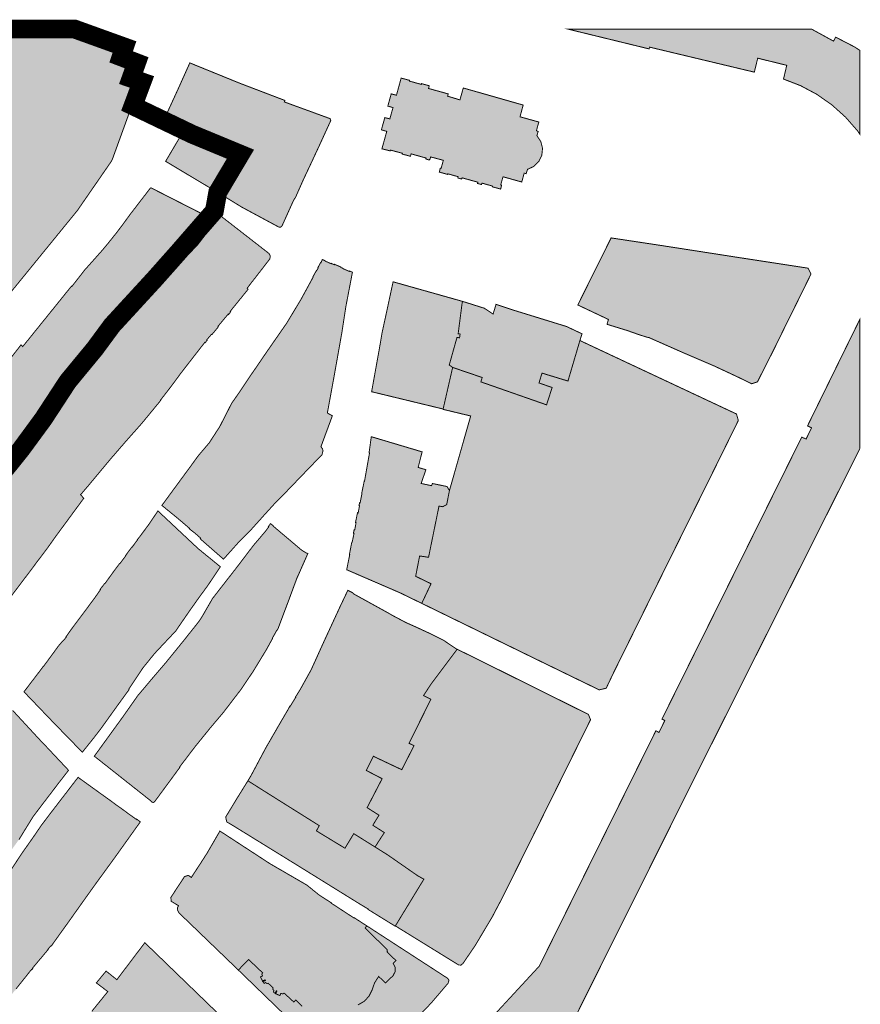
# Model space of a CAD drawing. Units: metres. Extents: x 2527598 to 2528090, y 1151090 to 1151512.
# Drawn here: x 2527867 to 2528090, y 1151251 to 1151512 of the extents above; entities that cross this region are included whole.
import ezdxf

# ---------------------------------------------------------------- set-up
doc = ezdxf.new("R2010")
doc.units = ezdxf.units.M
doc.header["$LTSCALE"] = 10
doc.linetypes.add('LTYP11', pattern=[0.6, 0.45, -0.15])
for name, color, linetype in [('mg_adt_plan_legal', 71, 'Continuous'), ('mg_adt_zone_affectation', 31, 'Continuous'), ('mg_adt_zone_affectation_line', 31, 'Continuous')]:
    doc.layers.add(name, color=color, linetype=linetype)

# ---------------------------------------------------------------- blocks, each defined once
blk = doc.blocks.new('morges_adt_5000_plan_affectation_REALDWG_1_FMEBLOCK1')
at = {"layer": 'mg_adt_zone_affectation_line', "color": 7, "lineweight": -3, "const_width": 0.25}
for points in [[(92.35, 194.77), (27.54, 194.77), (49.15, 189.5), (49.24, 189.98), (77.13, 183.32), (78.03, 187.03), (85.75, 185.14), (84.89, 181.48), (89.44, 179.72), (93.75, 177.42), (97.75, 174.62), (101.39, 171.35), (104.6, 167.68), (105.19, 166.81), (105.19, 189.12), (103.69, 190.08), (98.75, 192.63), (98.19, 191.57), (92.35, 194.77)], [(105.19, 83.18), (105.19, 117.58), (100.4, 107.84), (91.28, 89.27), (92.34, 88.74), (90.9, 85.77), (89.74, 86.27), (71.15, 48.78), (52.56, 11.29), (53.32, 10.92), (51.77, 7.74), (50.94, 8.18), (35.44, -23.11), (19.94, -54.39), (-32.82, -111.52)], [(28.91, -69.13), (31.14, -64.66), (35.83, -55.26), (43.2, -40.48), (52.59, -21.67), (60.63, -5.54), (69.72, 12.57), (78.5, 30.06), (89.99, 52.92), (100.12, 73.09), (105.19, 83.18)]]:
    blk.add_lwpolyline(points, dxfattribs=at)

msp = doc.modelspace()

# ---------------------------------------------------------------- hatches: boundary and pattern name
at = {"layer": 'mg_adt_zone_affectation', "true_color": 0xdddddd}
for points in [[(2527860.35, 1151510), (2527855.53, 1151504.3), (2527850.52, 1151498.07), (2527844.5, 1151490.45), (2527843.82, 1151488.98), (2527838.94, 1151478.02), (2527835.15, 1151469.19), (2527831.59, 1151461.14), (2527825.84, 1151447.52), (2527820.51, 1151434.72), (2527816.9, 1151425.97), (2527813.44, 1151417.49), (2527809.38, 1151407.85), (2527806.96, 1151402.09), (2527797.73, 1151380.29), (2527818.06, 1151368.27), (2527830.88, 1151388.53), (2527834.37, 1151394.37), (2527839.76, 1151404.03), (2527843.04, 1151409.87), (2527843.39, 1151410.37), (2527848.36, 1151418.06), (2527851.12, 1151422.2), (2527856.43, 1151429.52), (2527861.28, 1151436.46), (2527861.91, 1151437.24), (2527881.91, 1151461.78), (2527883.61, 1151464.24), (2527890.86, 1151474.74), (2527891.22, 1151475.44), (2527898.59, 1151495.72), (2527895.68, 1151496.73), (2527897.16, 1151500.87), (2527893.04, 1151502.4), (2527893.99, 1151504.95), (2527881.98, 1151509.28), (2527880.03, 1151510)], [(2527919.49, 1151466.42), (2527925.75, 1151476.83), (2527921.34, 1151478.76), (2527913.37, 1151482.18), (2527910.62, 1151483.73), (2527905.36, 1151474.84), (2527915.35, 1151468.86)], [(2527901.39, 1151467.83), (2527895.98, 1151460.8), (2527893.9, 1151457.95), (2527892.42, 1151455.99), (2527890.25, 1151453.27), (2527888.55, 1151451.22), (2527884.44, 1151446.61), (2527884.06, 1151446.22), (2527880.7, 1151441.92), (2527880.43, 1151441.55), (2527880.32, 1151441.64), (2527867.37, 1151425.59), (2527866.89, 1151426.01), (2527859.78, 1151416.88), (2527856.17, 1151411.71), (2527851.74, 1151405.27), (2527843.03, 1151393.23), (2527854.35, 1151383.27), (2527863.3, 1151394.48), (2527868.6, 1151401.36), (2527872.4, 1151406.54), (2527878.44, 1151415.95), (2527877.98, 1151416.32), (2527880.4, 1151418.97), (2527880.33, 1151419.03), (2527882.1, 1151420.93), (2527887.03, 1151427.44), (2527889, 1151429.55), (2527888.89, 1151429.64), (2527891.13, 1151432.1), (2527894.68, 1151436.29), (2527898.25, 1151440.05), (2527901.82, 1151443.81), (2527903.48, 1151445.81), (2527907.96, 1151451.04), (2527910.72, 1151454.27), (2527912.36, 1151456.08), (2527914.4, 1151458.42), (2527916.02, 1151460.39)]]:
    msp.add_hatch(color=254, dxfattribs=at).paths.add_polyline_path(points, flags=16)
at = {"layer": 'mg_adt_zone_affectation', "true_color": 0x62e062}
h = msp.add_hatch(color=93, dxfattribs=at)
h.paths.add_polyline_path([(2528077.16, 1151510), (2528012.35, 1151510), (2528033.96, 1151504.73), (2528034.05, 1151505.21), (2528061.94, 1151498.56), (2528062.84, 1151502.27), (2528070.56, 1151500.38), (2528069.7, 1151496.72), (2528074.26, 1151494.95), (2528078.56, 1151492.65), (2528082.56, 1151489.85), (2528086.2, 1151486.59), (2528089.41, 1151482.91), (2528090, 1151482.05), (2528090, 1151504.35), (2528088.5, 1151505.31), (2528083.56, 1151507.87), (2528083, 1151506.81)], flags=16)
h.paths.add_polyline_path([(2528090, 1151398.42), (2528090, 1151432.81), (2528085.22, 1151423.08), (2528076.09, 1151404.51), (2528077.15, 1151403.98), (2528075.71, 1151401.01), (2528074.55, 1151401.51), (2528055.96, 1151364.01), (2528037.37, 1151326.52), (2528038.13, 1151326.15), (2528036.58, 1151322.97), (2528035.75, 1151323.41), (2528020.25, 1151292.13), (2528004.75, 1151260.84), (2527951.99, 1151203.71), (2527949.32, 1151201.27), (2527948.48, 1151202.2), (2527918.77, 1151175.33), (2527889.06, 1151148.46), (2527889.93, 1151147.51), (2527887.7, 1151145.46), (2527886.84, 1151146.41), (2527880.7, 1151140.83), (2527879.62, 1151139.74), (2527894.22, 1151122.24), (2527896.06, 1151121.28), (2527899.26, 1151120.47), (2527904.43, 1151131.17), (2527906.41, 1151134.59), (2527908.67, 1151137.82), (2527913.86, 1151143.99), (2527919.57, 1151149.68), (2527922.73, 1151152.56), (2527930.38, 1151159.54), (2527948.92, 1151176.57), (2527962.22, 1151188.84), (2527977.54, 1151203.09), (2527992.26, 1151216.83), (2527998.54, 1151223.54), (2528002.4, 1151228.21), (2528005.98, 1151233.09), (2528010.09, 1151239.45), (2528013.72, 1151246.1), (2528015.95, 1151250.57), (2528020.64, 1151259.97), (2528028.01, 1151274.75), (2528037.4, 1151293.56), (2528045.44, 1151309.69), (2528054.53, 1151327.8), (2528063.31, 1151345.29), (2528074.8, 1151368.16), (2528084.93, 1151388.33)], flags=0)
at = {"layer": 'mg_adt_zone_affectation', "true_color": 0xe0d098}
for points in [[(2527910.62, 1151483.73), (2527913.37, 1151482.18), (2527921.34, 1151478.76), (2527925.75, 1151476.83), (2527919.49, 1151466.42), (2527922.56, 1151464.54), (2527925.65, 1151462.64), (2527935.44, 1151457.37), (2527935.96, 1151457.32), (2527936.33, 1151457.68), (2527939.29, 1151464.24), (2527939.65, 1151464.88), (2527939.92, 1151465.27), (2527941.99, 1151469.94), (2527944.26, 1151474.77), (2527946.26, 1151479.06), (2527949.32, 1151485.75), (2527949.25, 1151485.79), (2527949.11, 1151486.19), (2527936.94, 1151490.63), (2527937.1, 1151491.02), (2527925.12, 1151495.59), (2527911.8, 1151501.01), (2527908.83, 1151494.39), (2527905.19, 1151486.46), (2527908.54, 1151484.78)], [(2527856.33, 1151377.61), (2527853.87, 1151379.67), (2527851.42, 1151381.83), (2527851.51, 1151381.91), (2527842.29, 1151389.54), (2527839.5, 1151385.87), (2527834.34, 1151379.06), (2527835.2, 1151378.51), (2527826.42, 1151365.28), (2527850.29, 1151340.71), (2527869.7, 1151366.35), (2527871.09, 1151368.23), (2527873.76, 1151371.75), (2527876.21, 1151375.2), (2527883.59, 1151385.23), (2527882.75, 1151386.19), (2527885.18, 1151389.03), (2527887.58, 1151391.92), (2527890.46, 1151395.38), (2527894.92, 1151400.53), (2527899.06, 1151405.19), (2527904.04, 1151411.24), (2527903.98, 1151411.3), (2527906.96, 1151415.16), (2527909.39, 1151418.46), (2527912.69, 1151422.72), (2527915.81, 1151426.72), (2527915.89, 1151426.63), (2527916.41, 1151427.25), (2527916.3, 1151427.35), (2527917.57, 1151428.85), (2527917.68, 1151428.78), (2527919.38, 1151430.82), (2527919.26, 1151430.91), (2527921.99, 1151434.19), (2527922.07, 1151434.06), (2527922.45, 1151434.55), (2527922.66, 1151434.83), (2527922.54, 1151434.94), (2527927.18, 1151440.66), (2527927.3, 1151440.83), (2527927.03, 1151441.08), (2527933.05, 1151448.84), (2527933.22, 1151449.65), (2527932.86, 1151450.32), (2527919.88, 1151460.42), (2527914.88, 1151453.94), (2527913.88, 1151452.64), (2527910.27, 1151448.87), (2527903.54, 1151442.01), (2527899.8, 1151437.92), (2527896.31, 1151434.26), (2527893.79, 1151431.16), (2527890.77, 1151427.53), (2527885.17, 1151421.35), (2527881.48, 1151416.51), (2527880.92, 1151415.88), (2527879.69, 1151414.12), (2527879.81, 1151414.02), (2527877.52, 1151410.56), (2527874.31, 1151406.11), (2527872.33, 1151402.94), (2527870.19, 1151399.68), (2527867.77, 1151396.48), (2527864.9, 1151392.77), (2527862.31, 1151389.51), (2527859.75, 1151386.49), (2527859.38, 1151386.02), (2527855.8, 1151381.88), (2527858.16, 1151379.77)], [(2528023.85, 1151454.47), (2528020.05, 1151446.83), (2528014.99, 1151436.64), (2528023.12, 1151432.79), (2528022.78, 1151431.49), (2528028.2, 1151429.82), (2528030.84, 1151428.89), (2528033.44, 1151428.04), (2528033.91, 1151427.97), (2528043.04, 1151423.94), (2528051.36, 1151420.37), (2528057.26, 1151417.62), (2528061.25, 1151415.68), (2528062.77, 1151416.19), (2528067.18, 1151424.9), (2528071.33, 1151433.37), (2528072.68, 1151436.07), (2528077.02, 1151444.88), (2528076.24, 1151446.42), (2528056.27, 1151449.49), (2528051.78, 1151450.19), (2528037.41, 1151452.42), (2528030.27, 1151453.5)], [(2527904.37, 1151383.34), (2527908.49, 1151379.98), (2527911.74, 1151377.22), (2527911.64, 1151377.13), (2527913.25, 1151375.9), (2527914.67, 1151374.64), (2527914.52, 1151374.49), (2527920.75, 1151369.04), (2527924.78, 1151373.54), (2527928.07, 1151376.86), (2527931.45, 1151380.62), (2527934.31, 1151383.77), (2527937.56, 1151387.08), (2527946.96, 1151396.84), (2527947.23, 1151397.86), (2527947.06, 1151398.46), (2527946.67, 1151398.94), (2527949.71, 1151407.17), (2527948.38, 1151407.91), (2527950.18, 1151417.72), (2527952.27, 1151429.48), (2527953.3, 1151436.21), (2527955.05, 1151445.35), (2527954.32, 1151445.65), (2527954.29, 1151445.54), (2527952.54, 1151446.29), (2527952.58, 1151446.38), (2527951.95, 1151446.63), (2527951.98, 1151446.73), (2527950.26, 1151447.46), (2527950.21, 1151447.34), (2527949.43, 1151447.7), (2527949.41, 1151447.6), (2527947.82, 1151448.29), (2527947.82, 1151448.38), (2527947.04, 1151448.74), (2527946.67, 1151447.86), (2527946.58, 1151447.92), (2527945.85, 1151446.54), (2527945.95, 1151446.49), (2527945.51, 1151445.74), (2527945.45, 1151445.77), (2527944.52, 1151444.09), (2527944.59, 1151444.05), (2527943.28, 1151441.63), (2527941.26, 1151437.94), (2527937.51, 1151431.73), (2527932.34, 1151424.29), (2527929.82, 1151420.59), (2527927.75, 1151417.59), (2527925.43, 1151414.09), (2527922.92, 1151410.48), (2527919.74, 1151404.26), (2527916.96, 1151399.98), (2527914.06, 1151396.57), (2527911.49, 1151393.03), (2527908.63, 1151389.15)], [(2527867.69, 1151333.77), (2527875.9, 1151325.21), (2527882.54, 1151318.4), (2527883.21, 1151317.69), (2527886.14, 1151321.36), (2527888.16, 1151323.99), (2527893.07, 1151330.82), (2527895.65, 1151334.37), (2527895.55, 1151334.45), (2527899.3, 1151340.1), (2527902.44, 1151343.97), (2527908.07, 1151349.97), (2527911.55, 1151355.04), (2527914.2, 1151358.78), (2527916.53, 1151361.96), (2527919.93, 1151367.02), (2527914.06, 1151371.81), (2527912.31, 1151373.44), (2527903.32, 1151381.87), (2527900.63, 1151377.91), (2527898.28, 1151374.77), (2527897.83, 1151374.22), (2527897.89, 1151374.17), (2527896.38, 1151372.15), (2527896.33, 1151372.2), (2527896.06, 1151371.84), (2527894.72, 1151370.02), (2527894.78, 1151369.98), (2527893.21, 1151367.89), (2527893.15, 1151367.93), (2527891.87, 1151366.22), (2527889.23, 1151362.57), (2527889.16, 1151362.61), (2527887.96, 1151361.02), (2527888.04, 1151360.95), (2527886.52, 1151358.77), (2527883.89, 1151355.22), (2527880.06, 1151350.1), (2527878.82, 1151348.31), (2527878.91, 1151348.24), (2527877.21, 1151346.4), (2527876.83, 1151345.92), (2527872.92, 1151340.57), (2527872.87, 1151340.61), (2527872.59, 1151340.21)], [(2527886.4, 1151316.65), (2527901.16, 1151304.98), (2527901.73, 1151304.42), (2527902.13, 1151304.34), (2527902.43, 1151304.54), (2527909.14, 1151313.67), (2527909.06, 1151313.73), (2527913.13, 1151319.1), (2527917.35, 1151324.3), (2527920.69, 1151328.24), (2527925.44, 1151334.44), (2527928.72, 1151339.32), (2527932.16, 1151344.98), (2527933.82, 1151347.99), (2527933.76, 1151348.04), (2527934.96, 1151350.18), (2527935.03, 1151350.16), (2527935.28, 1151350.62), (2527938.21, 1151358.4), (2527940.34, 1151364.15), (2527940.52, 1151364.5), (2527943.19, 1151370.54), (2527942.66, 1151370.75), (2527941.52, 1151371.46), (2527933.91, 1151377.89), (2527933.98, 1151377.96), (2527933.25, 1151378.49), (2527932.7, 1151377.73), (2527932.8, 1151377.65), (2527931.85, 1151376.38), (2527928.79, 1151372.79), (2527923.82, 1151366.26), (2527921.43, 1151363.21), (2527917.83, 1151358.57), (2527914.91, 1151353.51), (2527914.12, 1151352.36), (2527910.1, 1151347.3), (2527905.49, 1151341.63), (2527902.1, 1151337.67), (2527897.95, 1151332.75), (2527894.12, 1151327.3)], [(2527927.25, 1151310.12), (2527931.14, 1151307.65), (2527946.22, 1151298.18), (2527945.47, 1151296.79), (2527953.06, 1151292.18), (2527955.4, 1151296.05), (2527961.06, 1151292.51), (2527963.53, 1151296.34), (2527960.47, 1151298.29), (2527962.11, 1151300.96), (2527958.95, 1151302.97), (2527962.95, 1151310.67), (2527958.74, 1151312.85), (2527960.61, 1151316.63), (2527968.16, 1151313.06), (2527971.43, 1151319.45), (2527970.11, 1151320.08), (2527975.9, 1151331.78), (2527973.96, 1151332.77), (2527975.94, 1151335.81), (2527979.1, 1151340.03), (2527982.9, 1151345.08), (2527982.48, 1151345.31), (2527979.26, 1151347.49), (2527976.03, 1151349.11), (2527972.12, 1151350.92), (2527969.23, 1151352.21), (2527965.74, 1151354.06), (2527964.4, 1151354.83), (2527955.37, 1151359.81), (2527955.15, 1151360.09), (2527953.82, 1151360.76), (2527951.72, 1151356.33), (2527947.65, 1151347.53), (2527944.04, 1151339.57), (2527941.11, 1151334.31), (2527939.86, 1151332.32), (2527939.95, 1151332.28), (2527938.45, 1151329.86), (2527938.38, 1151329.91), (2527937.99, 1151329.17), (2527936.03, 1151325.83), (2527931.96, 1151318.78), (2527931.82, 1151318.51), (2527928.04, 1151311.42)], [(2527813.09, 1151233.14), (2527813.4, 1151233), (2527814.54, 1151231.84), (2527815.08, 1151231.3), (2527816.73, 1151229.68), (2527817.27, 1151229.15), (2527818.15, 1151228.31), (2527818.83, 1151227.67), (2527819.05, 1151227.48), (2527830.18, 1151216.05), (2527830.73, 1151215.85), (2527831.26, 1151216.09), (2527838.33, 1151223.2), (2527841.67, 1151226.77), (2527845.55, 1151230.68), (2527851.4, 1151237.2), (2527858.14, 1151245.19), (2527865.25, 1151254.35), (2527865.31, 1151254.42), (2527865.4, 1151254.38), (2527865.63, 1151254.7), (2527865.57, 1151254.76), (2527869.72, 1151259.97), (2527869.78, 1151259.88), (2527870.06, 1151260.24), (2527869.98, 1151260.3), (2527870.05, 1151260.4), (2527874.13, 1151265.25), (2527874.04, 1151265.32), (2527874.89, 1151266.23), (2527874.97, 1151266.17), (2527875.37, 1151266.76), (2527879.75, 1151272.87), (2527883.58, 1151278.26), (2527886.63, 1151282.53), (2527891.8, 1151289.63), (2527898.63, 1151299.18), (2527897.68, 1151299.91), (2527897.64, 1151299.81), (2527895.48, 1151301.35), (2527894.5, 1151302.08), (2527893.4, 1151302.87), (2527892.4, 1151303.57), (2527891.08, 1151304.56), (2527889.1, 1151305.98), (2527882.08, 1151311.03), (2527875.01, 1151301.83), (2527872.35, 1151298.32), (2527869.96, 1151294.83), (2527867.15, 1151290.85), (2527863.91, 1151285.92), (2527863.67, 1151286.1), (2527863.58, 1151286.02), (2527860.1, 1151281.25), (2527855.7, 1151275.57), (2527851.15, 1151269.5), (2527850.83, 1151269.03), (2527851.16, 1151268.78), (2527846.39, 1151262.7), (2527843.98, 1151259.75), (2527836.84, 1151250.27), (2527836.71, 1151250.37), (2527836.58, 1151250.19), (2527836.44, 1151250.32), (2527831.52, 1151243.88), (2527831.8, 1151243.63), (2527829.09, 1151239.79), (2527827.85, 1151238.37), (2527827.17, 1151239.12), (2527826.16, 1151240.23), (2527827.13, 1151241.14), (2527826.96, 1151241.29), (2527826.45, 1151241.77), (2527829.55, 1151245.25), (2527838.87, 1151257.63), (2527839.24, 1151257.33), (2527842.42, 1151261.75), (2527842.13, 1151261.95), (2527842.33, 1151262.23), (2527847.42, 1151268.54), (2527847.58, 1151268.4), (2527847.74, 1151268.64), (2527851.9, 1151273.75), (2527855.05, 1151278.4), (2527857.3, 1151281.81), (2527859.5, 1151284.95), (2527861.7, 1151288.02), (2527863.69, 1151290.79), (2527866.33, 1151294.44), (2527870.13, 1151300.6), (2527873.32, 1151304.8), (2527877.09, 1151309.74), (2527879.55, 1151312.9), (2527877.51, 1151315.07), (2527873.49, 1151319.35), (2527872.82, 1151320.04), (2527871.63, 1151321.3), (2527864.69, 1151328.82), (2527864.31, 1151329.1), (2527861.54, 1151325.33), (2527858.41, 1151321.29), (2527850.27, 1151309.99), (2527844.87, 1151302.38), (2527842.37, 1151298.72), (2527841.51, 1151297.59), (2527841.57, 1151297.53), (2527840.06, 1151295.46), (2527840, 1151295.5), (2527839.77, 1151295.05), (2527837.42, 1151291.97), (2527834.4, 1151288.3), (2527834.33, 1151288.2), (2527834.23, 1151288.26), (2527833.85, 1151287.74), (2527834, 1151287.66), (2527833.9, 1151287.55), (2527834, 1151287.45), (2527830.88, 1151283.28), (2527830.79, 1151283.38), (2527830.65, 1151283.2), (2527830.57, 1151283.29), (2527830.25, 1151282.84), (2527830.37, 1151282.76), (2527830.31, 1151282.66), (2527825.61, 1151276.91), (2527825.12, 1151276.3), (2527825.18, 1151276.24), (2527822.47, 1151272.88), (2527822.4, 1151272.94), (2527821.47, 1151271.76), (2527817.22, 1151266.41), (2527817.27, 1151266.37), (2527815.86, 1151264.56), (2527815.79, 1151264.61), (2527815.36, 1151264.06), (2527815.43, 1151264), (2527814.12, 1151262.35), (2527814.04, 1151262.4), (2527813.66, 1151261.94), (2527813.73, 1151261.88), (2527813.08, 1151261.03), (2527813.01, 1151261.09), (2527812.79, 1151260.78), (2527809.95, 1151257.27), (2527810.03, 1151257.21), (2527809.05, 1151255.99), (2527808.95, 1151256.04), (2527805.89, 1151252.26), (2527811.25, 1151249.24), (2527811.55, 1151249.47), (2527815.28, 1151247.48), (2527817.54, 1151245.6), (2527820.67, 1151242.76), (2527821.65, 1151243.93), (2527822.96, 1151243.02), (2527822.22, 1151242.25), (2527821.99, 1151242.43), (2527816.06, 1151236.24)]]:
    msp.add_hatch(color=41, dxfattribs=at).paths.add_polyline_path(points, flags=16)
at = {"layer": 'mg_adt_zone_affectation', "true_color": 0xc49391}
for points in [[(2527999.62, 1151486.68), (2528000.46, 1151489.8), (2527984.53, 1151494.34), (2527983.64, 1151491.17), (2527980.36, 1151492.17), (2527980.52, 1151492.77), (2527975.29, 1151494.21), (2527975.48, 1151494.93), (2527973.4, 1151495.5), (2527973.35, 1151495.3), (2527970.18, 1151496.18), (2527970.2, 1151496.39), (2527968, 1151496.97), (2527966.76, 1151492.41), (2527965.36, 1151492.78), (2527964.46, 1151489.51), (2527965.84, 1151489.13), (2527964.99, 1151486.12), (2527963.67, 1151486.47), (2527962.75, 1151483.22), (2527964.18, 1151482.8), (2527962.89, 1151478.17), (2527965.08, 1151477.62), (2527965.14, 1151477.83), (2527968.33, 1151476.98), (2527968.27, 1151476.77), (2527970.47, 1151476.18), (2527970.67, 1151476.82), (2527974.63, 1151475.71), (2527974.58, 1151475.46), (2527975.47, 1151475.19), (2527975.5, 1151475.3), (2527975.62, 1151475.29), (2527975.85, 1151476.01), (2527979.22, 1151475.11), (2527978.64, 1151472.98), (2527978.42, 1151473.02), (2527978.15, 1151471.98), (2527980.35, 1151471.36), (2527980.39, 1151471.52), (2527983.16, 1151470.75), (2527983.07, 1151470.41), (2527984.1, 1151470.14), (2527984.21, 1151470.45), (2527988.42, 1151469.28), (2527988.33, 1151468.95), (2527989.36, 1151468.66), (2527989.51, 1151469.04), (2527992.3, 1151468.25), (2527992.26, 1151468.06), (2527994.46, 1151467.46), (2527994.73, 1151468.48), (2527994.48, 1151468.56), (2527995.1, 1151470.73), (2528000.08, 1151469.34), (2528000.73, 1151471.69), (2528001.23, 1151471.55), (2528001.62, 1151472.71), (2528003.31, 1151473.49), (2528004.62, 1151474.79), (2528005.42, 1151476.46), (2528005.61, 1151478.31), (2528005.15, 1151480.11), (2528004.11, 1151481.64), (2528004.45, 1151482.79), (2528003.98, 1151482.97), (2528004.62, 1151485.29)], [(2527981.7, 1151420.03), (2527980.8, 1151420.68), (2527981.8, 1151424.25), (2527982.86, 1151428.03), (2527983.53, 1151427.9), (2527983.59, 1151428.21), (2527983.69, 1151428.92), (2527983.16, 1151428.95), (2527984.21, 1151437.06), (2527984.35, 1151437.59), (2527965.86, 1151442.8), (2527963.91, 1151433.74), (2527962.96, 1151429.39), (2527962.2, 1151424.95), (2527960.15, 1151413.57), (2527979.17, 1151408.97)], [(2527980.85, 1151387.3), (2527980.21, 1151388.36), (2527976.31, 1151389.17), (2527976.1, 1151388.58), (2527973.32, 1151389.18), (2527974.59, 1151392.83), (2527972.53, 1151393.44), (2527973.58, 1151397.58), (2527960.07, 1151401.61), (2527959.46, 1151397.29), (2527959.6, 1151397.24), (2527959.43, 1151396.4), (2527958.27, 1151389.82), (2527958.19, 1151389.83), (2527957.51, 1151386.53), (2527957.58, 1151386.51), (2527957.1, 1151384.07), (2527956.97, 1151384.13), (2527956.8, 1151383.29), (2527956.93, 1151383.27), (2527956.57, 1151381.34), (2527956.4, 1151381.39), (2527955.85, 1151378.75), (2527956.01, 1151378.72), (2527955.65, 1151376.79), (2527955.49, 1151376.83), (2527955.31, 1151375.97), (2527955.48, 1151375.94), (2527954.98, 1151373.56), (2527954.88, 1151373.58), (2527954.24, 1151370.28), (2527954.33, 1151370.25), (2527953.52, 1151366.23), (2527967.79, 1151360.06), (2527973.48, 1151357.29), (2527975.95, 1151362.51), (2527971.86, 1151364.49), (2527972.92, 1151369.9), (2527975.29, 1151369.54), (2527978.07, 1151383.16), (2527979.07, 1151382.99), (2527980.12, 1151383.56)], [(2527927.25, 1151310.12), (2527924.09, 1151305.02), (2527921.34, 1151300.48), (2527921.62, 1151299.18), (2527923.41, 1151298.12), (2527940.08, 1151287.84), (2527957.04, 1151277.32), (2527959.2, 1151276.03), (2527959.15, 1151275.94), (2527966.43, 1151271.44), (2527966.47, 1151271.52), (2527974.05, 1151283.95), (2527972.43, 1151284.84), (2527964.43, 1151290.4), (2527961.06, 1151292.51), (2527955.4, 1151296.05), (2527953.06, 1151292.18), (2527945.47, 1151296.79), (2527946.22, 1151298.18), (2527931.14, 1151307.65)], [(2527958.88, 1151271.53), (2527955.54, 1151273.68), (2527955.49, 1151273.61), (2527949.42, 1151277.57), (2527949.47, 1151277.64), (2527946.21, 1151279.72), (2527942.96, 1151282.36), (2527933.13, 1151288.06), (2527919.8, 1151296.75), (2527916.39, 1151290.87), (2527915.1, 1151288.86), (2527913.53, 1151286.45), (2527912.36, 1151284.65), (2527912.21, 1151284.42), (2527911.39, 1151284.96), (2527910.4, 1151284.65), (2527906.75, 1151279.1), (2527906.86, 1151278.06), (2527908.8, 1151276.89), (2527908.53, 1151276.4), (2527908.48, 1151275.85), (2527908.9, 1151275), (2527924.71, 1151259.78), (2527927.42, 1151262.6), (2527928.65, 1151261.43), (2527931.19, 1151259.02), (2527930.92, 1151258.74), (2527931.16, 1151258.24), (2527930.58, 1151257.97), (2527931.14, 1151256.89), (2527931.81, 1151257.17), (2527931.91, 1151256.99), (2527931.23, 1151256.69), (2527931.43, 1151256.42), (2527931.61, 1151256.24), (2527931.98, 1151256.48), (2527932.32, 1151256.18), (2527932.64, 1151256.28), (2527933.95, 1151255.03), (2527933.83, 1151254.67), (2527934.18, 1151254.34), (2527934.03, 1151253.93), (2527934.29, 1151253.75), (2527934.48, 1151253.59), (2527934.79, 1151254.28), (2527934.94, 1151254.19), (2527934.66, 1151253.47), (2527935.77, 1151253), (2527936.01, 1151253.58), (2527936.53, 1151253.43), (2527936.88, 1151253.64), (2527938.46, 1151252.21), (2527939.44, 1151251.29), (2527939.95, 1151251.82), (2527941.71, 1151250.13), (2527945.9, 1151246.09), (2527946.54, 1151246.17), (2527946.59, 1151246.04), (2527946.78, 1151246.14), (2527948.99, 1151243.98), (2527949.82, 1151244.83), (2527950.84, 1151244.19), (2527952.05, 1151244.21), (2527953.05, 1151244.88), (2527954.92, 1151246.94), (2527953.13, 1151248.72), (2527954.73, 1151249.82), (2527956.53, 1151250.52), (2527958.15, 1151251.45), (2527959.43, 1151252.8), (2527960.27, 1151254.47), (2527960.94, 1151256.39), (2527962.03, 1151258.1), (2527963.81, 1151256.35), (2527965.85, 1151258.28), (2527966.39, 1151259.33), (2527966.41, 1151260.5), (2527965.9, 1151261.56), (2527966.64, 1151262.29), (2527964.41, 1151264.45), (2527964.41, 1151264.61), (2527964.26, 1151264.63), (2527964.3, 1151265.21), (2527958.4, 1151270.96)], [(2527864.88, 1151176.75), (2527872.27, 1151183.88), (2527871.44, 1151184.83), (2527870.82, 1151184.53), (2527866.39, 1151189.35), (2527874.44, 1151197.18), (2527875.99, 1151195.61), (2527878.04, 1151197.51), (2527874.63, 1151201.01), (2527886.29, 1151212.13), (2527886.56, 1151212.35), (2527886.09, 1151212.8), (2527889.58, 1151215.93), (2527890.79, 1151214.58), (2527892.08, 1151212.92), (2527902.65, 1151223.58), (2527903.41, 1151222.69), (2527901.93, 1151221.25), (2527905.73, 1151217.55), (2527907.24, 1151218.91), (2527911.87, 1151223.45), (2527916.67, 1151229.98), (2527915.83, 1151230.62), (2527917.93, 1151233.38), (2527913.39, 1151236.86), (2527921, 1151246.59), (2527899.83, 1151267.06), (2527892.4, 1151257.22), (2527889.53, 1151259.51), (2527886.93, 1151256.37), (2527889.98, 1151254.06), (2527888.87, 1151252.68), (2527885.73, 1151248.81), (2527879.95, 1151242.59), (2527872.58, 1151233.72), (2527868.7, 1151229.25), (2527866.31, 1151226.57), (2527866.24, 1151226.63), (2527861.67, 1151221.57), (2527861.73, 1151221.52), (2527859.63, 1151219.2), (2527859.56, 1151219.28), (2527859.3, 1151219), (2527859.37, 1151218.94), (2527854.33, 1151213.59), (2527849.33, 1151208.54), (2527847.48, 1151206.57), (2527847.52, 1151206.51), (2527846.26, 1151205.12), (2527846.2, 1151205.17), (2527845.62, 1151204.52), (2527845.69, 1151204.48), (2527844.4, 1151203.12), (2527844.35, 1151203.18), (2527844.05, 1151202.84), (2527844.12, 1151202.78), (2527843.4, 1151202.03), (2527843.34, 1151202.09), (2527842.51, 1151201.16), (2527844.36, 1151199.4), (2527846.81, 1151196.62), (2527848.85, 1151194.32), (2527852.04, 1151190.84), (2527856.08, 1151186.36), (2527856.44, 1151185.86), (2527857.54, 1151184.64), (2527860.5, 1151181.58)]]:
    msp.add_hatch(color=33, dxfattribs=at).paths.add_polyline_path(points, flags=16)
at = {"layer": 'mg_adt_zone_affectation', "true_color": 0x62faff}
msp.add_hatch(color=131, dxfattribs=at).paths.add_polyline_path([(2528015.55, 1151427.18), (2528016.11, 1151428.97), (2528012.03, 1151430.9), (2528005.13, 1151433.03), (2527998.22, 1151435.16), (2527993.24, 1151436.81), (2527992.46, 1151434.22), (2527990.1, 1151435.78), (2527984.35, 1151437.59), (2527984.21, 1151437.06), (2527983.16, 1151428.95), (2527983.69, 1151428.92), (2527983.59, 1151428.21), (2527983.53, 1151427.9), (2527982.86, 1151428.03), (2527981.8, 1151424.25), (2527980.8, 1151420.68), (2527981.7, 1151420.03), (2527989.56, 1151417.35), (2527989.21, 1151416.19), (2528006.68, 1151410.08), (2528008.16, 1151414.68), (2528004.67, 1151415.91), (2528005.47, 1151418.52), (2528012.37, 1151416.41)], flags=16)
at = {"layer": 'mg_adt_zone_affectation', "true_color": 0x62e062}
for points in [[(2527979.17, 1151408.97), (2527979.16, 1151408.88), (2527986.5, 1151407.12), (2527980.85, 1151387.3), (2527980.12, 1151383.56), (2527979.07, 1151382.99), (2527978.07, 1151383.16), (2527975.29, 1151369.54), (2527972.92, 1151369.9), (2527971.86, 1151364.49), (2527975.95, 1151362.51), (2527973.48, 1151357.29), (2528006.56, 1151341.15), (2528020.69, 1151334.28), (2528022.55, 1151334.74), (2528024.43, 1151338.7), (2528037.97, 1151366.08), (2528051.21, 1151392.79), (2528057.68, 1151405.91), (2528057.19, 1151407.65), (2528015.55, 1151427.18), (2528012.37, 1151416.41), (2528005.47, 1151418.52), (2528004.67, 1151415.91), (2528008.16, 1151414.68), (2528006.68, 1151410.08), (2527989.21, 1151416.19), (2527989.56, 1151417.35), (2527981.7, 1151420.03)], [(2527982.9, 1151345.08), (2527979.1, 1151340.03), (2527975.94, 1151335.81), (2527973.96, 1151332.77), (2527975.9, 1151331.78), (2527970.11, 1151320.08), (2527971.43, 1151319.45), (2527968.16, 1151313.06), (2527960.61, 1151316.63), (2527958.74, 1151312.85), (2527962.95, 1151310.67), (2527958.95, 1151302.97), (2527962.11, 1151300.96), (2527960.47, 1151298.29), (2527963.53, 1151296.34), (2527961.06, 1151292.51), (2527964.43, 1151290.4), (2527972.43, 1151284.84), (2527974.05, 1151283.95), (2527966.47, 1151271.52), (2527983.3, 1151261.13), (2527983.92, 1151261.11), (2527984.44, 1151261.53), (2527987.72, 1151266.34), (2527992.25, 1151273.94), (2527993.09, 1151275.55), (2527994.86, 1151278.89), (2528003.5, 1151296.32), (2528004.84, 1151298.97), (2528005.22, 1151299.77), (2528008.28, 1151305.95), (2528012.08, 1151313.62), (2528013.42, 1151316.33), (2528018.38, 1151326.35), (2528017.8, 1151327.77), (2527986.16, 1151343.5)], [(2527958.88, 1151271.53), (2527958.4, 1151270.96), (2527964.3, 1151265.21), (2527964.26, 1151264.63), (2527964.41, 1151264.61), (2527964.41, 1151264.45), (2527966.64, 1151262.29), (2527965.9, 1151261.56), (2527966.41, 1151260.5), (2527966.39, 1151259.33), (2527965.85, 1151258.28), (2527963.81, 1151256.35), (2527962.03, 1151258.1), (2527960.94, 1151256.39), (2527960.27, 1151254.47), (2527959.43, 1151252.8), (2527958.15, 1151251.45), (2527956.53, 1151250.52), (2527954.73, 1151249.82), (2527953.13, 1151248.72), (2527954.92, 1151246.94), (2527953.05, 1151244.88), (2527952.05, 1151244.21), (2527950.84, 1151244.19), (2527949.82, 1151244.83), (2527948.99, 1151243.98), (2527946.78, 1151246.14), (2527946.59, 1151246.04), (2527946.54, 1151246.17), (2527945.9, 1151246.09), (2527941.71, 1151250.13), (2527939.95, 1151251.82), (2527939.44, 1151251.29), (2527938.46, 1151252.21), (2527936.88, 1151253.64), (2527936.53, 1151253.43), (2527936.01, 1151253.58), (2527935.77, 1151253), (2527934.66, 1151253.47), (2527934.94, 1151254.19), (2527934.79, 1151254.28), (2527934.48, 1151253.59), (2527934.29, 1151253.75), (2527934.03, 1151253.93), (2527934.18, 1151254.34), (2527933.83, 1151254.67), (2527933.95, 1151255.03), (2527932.64, 1151256.28), (2527932.32, 1151256.18), (2527931.98, 1151256.48), (2527931.61, 1151256.24), (2527931.43, 1151256.42), (2527931.23, 1151256.69), (2527931.91, 1151256.99), (2527931.81, 1151257.17), (2527931.14, 1151256.89), (2527930.58, 1151257.97), (2527931.16, 1151258.24), (2527930.92, 1151258.74), (2527931.19, 1151259.02), (2527928.65, 1151261.43), (2527927.42, 1151262.6), (2527924.71, 1151259.78), (2527937.55, 1151247.36), (2527953.85, 1151231.67), (2527954.32, 1151231.38), (2527954.87, 1151231.3), (2527955.87, 1151231.68), (2527967.12, 1151241.91), (2527975.85, 1151250.85), (2527980.5, 1151256.29), (2527980.74, 1151257.12), (2527980.3, 1151257.63)]]:
    msp.add_hatch(color=93, dxfattribs=at).paths.add_polyline_path(points, flags=16)

# ---------------------------------------------------------------- linework, layer by layer
at = {"layer": 'mg_adt_plan_legal', "color": 18, "linetype": 'LTYP11', "lineweight": -3, "ltscale": 5, "true_color": 0x000000, "const_width": 5, "flags": 128}
msp.add_lwpolyline([(2527859.63, 1151510), (2527842.99, 1151490.92), (2527824.76, 1151448.22), (2527819.18, 1151435.52), (2527815.34, 1151426.84), (2527811.87, 1151418.96), (2527807.61, 1151409.33), (2527804.85, 1151403.06), (2527795.16, 1151381.11), (2527818.28, 1151367.79), (2527831.27, 1151388.26), (2527836.3, 1151396.86), (2527842.87, 1151392.95), (2527854.37, 1151382.85), (2527863.63, 1151394.19), (2527867.01, 1151398.41), (2527872.85, 1151406.36), (2527879.34, 1151416.28), (2527886.57, 1151425.04), (2527891.1, 1151431.19), (2527902.43, 1151443.52), (2527908.62, 1151450.49), (2527918.34, 1151461.66), (2527919.22, 1151466.58), (2527925.26, 1151476.73), (2527912.39, 1151482.06), (2527896.69, 1151489.59), (2527899.06, 1151495.94), (2527896.18, 1151496.94), (2527897.64, 1151501.05), (2527893.53, 1151502.62), (2527894.42, 1151505.23), (2527881.19, 1151510)], close=True, dxfattribs=at)
at = {"layer": 'mg_adt_zone_affectation_line', "color": 7, "lineweight": -3, "const_width": 0.25}
for points in [[(2527861.91, 1151437.24), (2527881.91, 1151461.78), (2527883.61, 1151464.24), (2527890.86, 1151474.74), (2527891.22, 1151475.44), (2527898.59, 1151495.72), (2527895.68, 1151496.73), (2527897.16, 1151500.87), (2527893.04, 1151502.4), (2527893.99, 1151504.95), (2527881.98, 1151509.28), (2527880.03, 1151510), (2527860.35, 1151510)], [(2527910.62, 1151483.73), (2527913.37, 1151482.18), (2527921.34, 1151478.76), (2527925.75, 1151476.83), (2527919.49, 1151466.42), (2527922.56, 1151464.54), (2527925.65, 1151462.64), (2527935.44, 1151457.37), (2527935.96, 1151457.32), (2527936.33, 1151457.68), (2527939.29, 1151464.24), (2527939.65, 1151464.88), (2527939.92, 1151465.27), (2527941.99, 1151469.94), (2527944.26, 1151474.77), (2527946.26, 1151479.06), (2527949.32, 1151485.75), (2527949.25, 1151485.79), (2527949.11, 1151486.19), (2527936.94, 1151490.63), (2527937.1, 1151491.02), (2527925.12, 1151495.59), (2527911.8, 1151501.01), (2527908.83, 1151494.39), (2527905.19, 1151486.46), (2527908.54, 1151484.78), (2527910.62, 1151483.73)], [(2527999.62, 1151486.68), (2528000.46, 1151489.8), (2527984.53, 1151494.34), (2527983.64, 1151491.17), (2527980.36, 1151492.17), (2527980.52, 1151492.77), (2527975.29, 1151494.21), (2527975.48, 1151494.93), (2527973.4, 1151495.5), (2527973.35, 1151495.3), (2527970.18, 1151496.18), (2527970.2, 1151496.39), (2527968, 1151496.97), (2527966.76, 1151492.41), (2527965.36, 1151492.78), (2527964.46, 1151489.51), (2527965.84, 1151489.13), (2527964.99, 1151486.12), (2527963.67, 1151486.47), (2527962.75, 1151483.22), (2527964.18, 1151482.8), (2527962.89, 1151478.17), (2527965.08, 1151477.62), (2527965.14, 1151477.83), (2527968.33, 1151476.98), (2527968.27, 1151476.77), (2527970.47, 1151476.18), (2527970.67, 1151476.82), (2527974.63, 1151475.71), (2527974.58, 1151475.46), (2527975.47, 1151475.19), (2527975.5, 1151475.3), (2527975.62, 1151475.29), (2527975.85, 1151476.01), (2527979.22, 1151475.11), (2527978.64, 1151472.98), (2527978.42, 1151473.02), (2527978.15, 1151471.98), (2527980.35, 1151471.36), (2527980.39, 1151471.52), (2527983.16, 1151470.75), (2527983.07, 1151470.41), (2527984.1, 1151470.14), (2527984.21, 1151470.45), (2527988.42, 1151469.28), (2527988.33, 1151468.95), (2527989.36, 1151468.66), (2527989.51, 1151469.04), (2527992.3, 1151468.25), (2527992.26, 1151468.06), (2527994.46, 1151467.46), (2527994.73, 1151468.48), (2527994.48, 1151468.56), (2527995.1, 1151470.73), (2528000.08, 1151469.34), (2528000.73, 1151471.69), (2528001.23, 1151471.55), (2528001.62, 1151472.71), (2528003.31, 1151473.49), (2528004.62, 1151474.79), (2528005.42, 1151476.46), (2528005.61, 1151478.31), (2528005.15, 1151480.11), (2528004.11, 1151481.64), (2528004.45, 1151482.79), (2528003.98, 1151482.97), (2528004.62, 1151485.29), (2527999.62, 1151486.68)], [(2527919.49, 1151466.42), (2527925.75, 1151476.83), (2527921.34, 1151478.76), (2527913.37, 1151482.18), (2527910.62, 1151483.73), (2527905.36, 1151474.84), (2527915.35, 1151468.86), (2527919.49, 1151466.42)], [(2527901.39, 1151467.83), (2527895.98, 1151460.8), (2527893.9, 1151457.95), (2527892.42, 1151455.99), (2527890.25, 1151453.27), (2527888.55, 1151451.22), (2527884.44, 1151446.61), (2527884.06, 1151446.22), (2527880.7, 1151441.92), (2527880.43, 1151441.55), (2527880.32, 1151441.64), (2527867.37, 1151425.59), (2527866.89, 1151426.01), (2527859.78, 1151416.88)], [(2527863.3, 1151394.48), (2527868.6, 1151401.36), (2527872.4, 1151406.54), (2527878.44, 1151415.95), (2527877.98, 1151416.32), (2527880.4, 1151418.97), (2527880.33, 1151419.03), (2527882.1, 1151420.93), (2527887.03, 1151427.44), (2527889, 1151429.55), (2527888.89, 1151429.64), (2527891.13, 1151432.1), (2527894.68, 1151436.29), (2527898.25, 1151440.05), (2527901.82, 1151443.81), (2527903.48, 1151445.81), (2527907.96, 1151451.04), (2527910.72, 1151454.27), (2527912.36, 1151456.08), (2527914.4, 1151458.42), (2527916.02, 1151460.39), (2527901.39, 1151467.83)], [(2527850.29, 1151340.71), (2527869.7, 1151366.35), (2527871.09, 1151368.23), (2527873.76, 1151371.75), (2527876.21, 1151375.2), (2527883.59, 1151385.23), (2527882.75, 1151386.19), (2527885.18, 1151389.03), (2527887.58, 1151391.92), (2527890.46, 1151395.38), (2527894.92, 1151400.53), (2527899.06, 1151405.19), (2527904.04, 1151411.24), (2527903.98, 1151411.3), (2527906.96, 1151415.16), (2527909.39, 1151418.46), (2527912.69, 1151422.72), (2527915.81, 1151426.72), (2527915.89, 1151426.63), (2527916.41, 1151427.25), (2527916.3, 1151427.35), (2527917.57, 1151428.85), (2527917.68, 1151428.78), (2527919.38, 1151430.82), (2527919.26, 1151430.91), (2527921.99, 1151434.19), (2527922.07, 1151434.06), (2527922.45, 1151434.55), (2527922.66, 1151434.83), (2527922.54, 1151434.94), (2527927.18, 1151440.66), (2527927.3, 1151440.83), (2527927.03, 1151441.08), (2527933.05, 1151448.84), (2527933.22, 1151449.65), (2527932.86, 1151450.32), (2527919.88, 1151460.42), (2527914.88, 1151453.94), (2527913.88, 1151452.64), (2527910.27, 1151448.87), (2527903.54, 1151442.01), (2527899.8, 1151437.92), (2527896.31, 1151434.26), (2527893.79, 1151431.16), (2527890.77, 1151427.53), (2527885.17, 1151421.35), (2527881.48, 1151416.51), (2527880.92, 1151415.88), (2527879.69, 1151414.12), (2527879.81, 1151414.02), (2527877.52, 1151410.56), (2527874.31, 1151406.11), (2527872.33, 1151402.94), (2527870.19, 1151399.68), (2527867.77, 1151396.48), (2527864.9, 1151392.77)], [(2528023.85, 1151454.47), (2528020.05, 1151446.83), (2528014.99, 1151436.64), (2528023.12, 1151432.79), (2528022.78, 1151431.49), (2528028.2, 1151429.82), (2528030.84, 1151428.89), (2528033.44, 1151428.04), (2528033.91, 1151427.97), (2528043.04, 1151423.94), (2528051.36, 1151420.37), (2528057.26, 1151417.62), (2528061.25, 1151415.68), (2528062.77, 1151416.19), (2528067.18, 1151424.9), (2528071.33, 1151433.37), (2528072.68, 1151436.07), (2528077.02, 1151444.88), (2528076.24, 1151446.42), (2528056.27, 1151449.49), (2528051.78, 1151450.19), (2528037.41, 1151452.42), (2528030.27, 1151453.5), (2528023.85, 1151454.47)], [(2527904.37, 1151383.34), (2527908.49, 1151379.98), (2527911.74, 1151377.22), (2527911.64, 1151377.13), (2527913.25, 1151375.9), (2527914.67, 1151374.64), (2527914.52, 1151374.49), (2527920.75, 1151369.04), (2527924.78, 1151373.54), (2527928.07, 1151376.86), (2527931.45, 1151380.62), (2527934.31, 1151383.77), (2527937.56, 1151387.08), (2527946.96, 1151396.84), (2527947.23, 1151397.86), (2527947.06, 1151398.46), (2527946.67, 1151398.94), (2527949.71, 1151407.17), (2527948.38, 1151407.91), (2527950.18, 1151417.72), (2527952.27, 1151429.48), (2527953.3, 1151436.21), (2527955.05, 1151445.35), (2527954.32, 1151445.65), (2527954.29, 1151445.54), (2527952.54, 1151446.29), (2527952.58, 1151446.38), (2527951.95, 1151446.63), (2527951.98, 1151446.73), (2527950.26, 1151447.46), (2527950.21, 1151447.34), (2527949.43, 1151447.7), (2527949.41, 1151447.6), (2527947.82, 1151448.29), (2527947.82, 1151448.38), (2527947.04, 1151448.74), (2527946.67, 1151447.86), (2527946.58, 1151447.92), (2527945.85, 1151446.54), (2527945.95, 1151446.49), (2527945.51, 1151445.74), (2527945.45, 1151445.77), (2527944.52, 1151444.09), (2527944.59, 1151444.05), (2527943.28, 1151441.63), (2527941.26, 1151437.94), (2527937.51, 1151431.73), (2527932.34, 1151424.29), (2527929.82, 1151420.59), (2527927.75, 1151417.59), (2527925.43, 1151414.09), (2527922.92, 1151410.48), (2527919.74, 1151404.26), (2527916.96, 1151399.98), (2527914.06, 1151396.57), (2527911.49, 1151393.03), (2527908.63, 1151389.15), (2527904.37, 1151383.34)], [(2527981.7, 1151420.03), (2527980.8, 1151420.68), (2527981.8, 1151424.25), (2527982.86, 1151428.03), (2527983.53, 1151427.9), (2527983.59, 1151428.21), (2527983.69, 1151428.92), (2527983.16, 1151428.95), (2527984.21, 1151437.06), (2527984.35, 1151437.59), (2527965.86, 1151442.8), (2527963.91, 1151433.74), (2527962.96, 1151429.39), (2527962.2, 1151424.95), (2527960.15, 1151413.57), (2527979.17, 1151408.97), (2527981.7, 1151420.03)], [(2528015.55, 1151427.18), (2528016.11, 1151428.97), (2528012.03, 1151430.9), (2528005.13, 1151433.03), (2527998.22, 1151435.16), (2527993.24, 1151436.81), (2527992.46, 1151434.22), (2527990.1, 1151435.78), (2527984.35, 1151437.59), (2527984.21, 1151437.06), (2527983.16, 1151428.95), (2527983.69, 1151428.92), (2527983.59, 1151428.21), (2527983.53, 1151427.9), (2527982.86, 1151428.03), (2527981.8, 1151424.25), (2527980.8, 1151420.68), (2527981.7, 1151420.03), (2527989.56, 1151417.35), (2527989.21, 1151416.19), (2528006.68, 1151410.08), (2528008.16, 1151414.68), (2528004.67, 1151415.91), (2528005.47, 1151418.52), (2528012.37, 1151416.41), (2528015.55, 1151427.18)], [(2527979.17, 1151408.97), (2527979.16, 1151408.88), (2527986.5, 1151407.12), (2527980.85, 1151387.3), (2527980.12, 1151383.56), (2527979.07, 1151382.99), (2527978.07, 1151383.16), (2527975.29, 1151369.54), (2527972.92, 1151369.9), (2527971.86, 1151364.49), (2527975.95, 1151362.51), (2527973.48, 1151357.29), (2528006.56, 1151341.15), (2528020.69, 1151334.28), (2528022.55, 1151334.74), (2528024.43, 1151338.7), (2528037.97, 1151366.08), (2528051.21, 1151392.79), (2528057.68, 1151405.91), (2528057.19, 1151407.65), (2528015.55, 1151427.18), (2528012.37, 1151416.41), (2528005.47, 1151418.52), (2528004.67, 1151415.91), (2528008.16, 1151414.68), (2528006.68, 1151410.08), (2527989.21, 1151416.19), (2527989.56, 1151417.35), (2527981.7, 1151420.03), (2527979.17, 1151408.97)], [(2527980.85, 1151387.3), (2527980.21, 1151388.36), (2527976.31, 1151389.17), (2527976.1, 1151388.58), (2527973.32, 1151389.18), (2527974.59, 1151392.83), (2527972.53, 1151393.44), (2527973.58, 1151397.58), (2527960.07, 1151401.61), (2527959.46, 1151397.29), (2527959.6, 1151397.24), (2527959.43, 1151396.4), (2527958.27, 1151389.82), (2527958.19, 1151389.83), (2527957.51, 1151386.53), (2527957.58, 1151386.51), (2527957.1, 1151384.07), (2527956.97, 1151384.13), (2527956.8, 1151383.29), (2527956.93, 1151383.27), (2527956.57, 1151381.34), (2527956.4, 1151381.39), (2527955.85, 1151378.75), (2527956.01, 1151378.72), (2527955.65, 1151376.79), (2527955.49, 1151376.83), (2527955.31, 1151375.97), (2527955.48, 1151375.94), (2527954.98, 1151373.56), (2527954.88, 1151373.58), (2527954.24, 1151370.28), (2527954.33, 1151370.25), (2527953.52, 1151366.23), (2527967.79, 1151360.06), (2527973.48, 1151357.29), (2527975.95, 1151362.51), (2527971.86, 1151364.49), (2527972.92, 1151369.9), (2527975.29, 1151369.54), (2527978.07, 1151383.16), (2527979.07, 1151382.99), (2527980.12, 1151383.56), (2527980.85, 1151387.3)], [(2527867.69, 1151333.77), (2527875.9, 1151325.21), (2527882.54, 1151318.4), (2527883.21, 1151317.69), (2527886.14, 1151321.36), (2527888.16, 1151323.99), (2527893.07, 1151330.82), (2527895.65, 1151334.37), (2527895.55, 1151334.45), (2527899.3, 1151340.1), (2527902.44, 1151343.97), (2527908.07, 1151349.97), (2527911.55, 1151355.04), (2527914.2, 1151358.78), (2527916.53, 1151361.96), (2527919.93, 1151367.02), (2527914.06, 1151371.81), (2527912.31, 1151373.44), (2527903.32, 1151381.87), (2527900.63, 1151377.91), (2527898.28, 1151374.77), (2527897.83, 1151374.22), (2527897.89, 1151374.17), (2527896.38, 1151372.15), (2527896.33, 1151372.2), (2527896.06, 1151371.84), (2527894.72, 1151370.02), (2527894.78, 1151369.98), (2527893.21, 1151367.89), (2527893.15, 1151367.93), (2527891.87, 1151366.22), (2527889.23, 1151362.57), (2527889.16, 1151362.61), (2527887.96, 1151361.02), (2527888.04, 1151360.95), (2527886.52, 1151358.77), (2527883.89, 1151355.22), (2527880.06, 1151350.1), (2527878.82, 1151348.31), (2527878.91, 1151348.24), (2527877.21, 1151346.4), (2527876.83, 1151345.92), (2527872.92, 1151340.57), (2527872.87, 1151340.61), (2527872.59, 1151340.21), (2527867.69, 1151333.77)], [(2527886.4, 1151316.65), (2527901.16, 1151304.98), (2527901.73, 1151304.42), (2527902.13, 1151304.34), (2527902.43, 1151304.54), (2527909.14, 1151313.67), (2527909.06, 1151313.73), (2527913.13, 1151319.1), (2527917.35, 1151324.3), (2527920.69, 1151328.24), (2527925.44, 1151334.44), (2527928.72, 1151339.32), (2527932.16, 1151344.98), (2527933.82, 1151347.99), (2527933.76, 1151348.04), (2527934.96, 1151350.18), (2527935.03, 1151350.16), (2527935.28, 1151350.62), (2527938.21, 1151358.4), (2527940.34, 1151364.15), (2527940.52, 1151364.5), (2527943.19, 1151370.54), (2527942.66, 1151370.75), (2527941.52, 1151371.46), (2527933.91, 1151377.89), (2527933.98, 1151377.96), (2527933.25, 1151378.49), (2527932.7, 1151377.73), (2527932.8, 1151377.65), (2527931.85, 1151376.38), (2527928.79, 1151372.79), (2527923.82, 1151366.26), (2527921.43, 1151363.21), (2527917.83, 1151358.57), (2527914.91, 1151353.51), (2527914.12, 1151352.36), (2527910.1, 1151347.3), (2527905.49, 1151341.63), (2527902.1, 1151337.67), (2527897.95, 1151332.75), (2527894.12, 1151327.3), (2527886.4, 1151316.65)], [(2527927.25, 1151310.12), (2527931.14, 1151307.65), (2527946.22, 1151298.18), (2527945.47, 1151296.79), (2527953.06, 1151292.18), (2527955.4, 1151296.05), (2527961.06, 1151292.51), (2527963.53, 1151296.34), (2527960.47, 1151298.29), (2527962.11, 1151300.96), (2527958.95, 1151302.97), (2527962.95, 1151310.67), (2527958.74, 1151312.85), (2527960.61, 1151316.63), (2527968.16, 1151313.06), (2527971.43, 1151319.45), (2527970.11, 1151320.08), (2527975.9, 1151331.78), (2527973.96, 1151332.77), (2527975.94, 1151335.81), (2527979.1, 1151340.03), (2527982.9, 1151345.08), (2527982.48, 1151345.31), (2527979.26, 1151347.49), (2527976.03, 1151349.11), (2527972.12, 1151350.92), (2527969.23, 1151352.21), (2527965.74, 1151354.06), (2527964.4, 1151354.83), (2527955.37, 1151359.81), (2527955.15, 1151360.09), (2527953.82, 1151360.76), (2527951.72, 1151356.33), (2527947.65, 1151347.53), (2527944.04, 1151339.57), (2527941.11, 1151334.31), (2527939.86, 1151332.32), (2527939.95, 1151332.28), (2527938.45, 1151329.86), (2527938.38, 1151329.91), (2527937.99, 1151329.17), (2527936.03, 1151325.83), (2527931.96, 1151318.78), (2527931.82, 1151318.51), (2527928.04, 1151311.42), (2527927.25, 1151310.12)], [(2527982.9, 1151345.08), (2527979.1, 1151340.03), (2527975.94, 1151335.81), (2527973.96, 1151332.77), (2527975.9, 1151331.78), (2527970.11, 1151320.08), (2527971.43, 1151319.45), (2527968.16, 1151313.06), (2527960.61, 1151316.63), (2527958.74, 1151312.85), (2527962.95, 1151310.67), (2527958.95, 1151302.97), (2527962.11, 1151300.96), (2527960.47, 1151298.29), (2527963.53, 1151296.34), (2527961.06, 1151292.51), (2527964.43, 1151290.4), (2527972.43, 1151284.84), (2527974.05, 1151283.95), (2527966.47, 1151271.52), (2527983.3, 1151261.13), (2527983.92, 1151261.11), (2527984.44, 1151261.53), (2527987.72, 1151266.34), (2527992.25, 1151273.94), (2527993.09, 1151275.55), (2527994.86, 1151278.89), (2528003.5, 1151296.32), (2528004.84, 1151298.97), (2528005.22, 1151299.77), (2528008.28, 1151305.95), (2528012.08, 1151313.62), (2528013.42, 1151316.33), (2528018.38, 1151326.35), (2528017.8, 1151327.77), (2527986.16, 1151343.5), (2527982.9, 1151345.08)], [(2527866.33, 1151294.44), (2527870.13, 1151300.6), (2527873.32, 1151304.8), (2527877.09, 1151309.74), (2527879.55, 1151312.9), (2527877.51, 1151315.07), (2527873.49, 1151319.35), (2527872.82, 1151320.04), (2527871.63, 1151321.3), (2527864.69, 1151328.82)], [(2527865.57, 1151254.76), (2527869.72, 1151259.97), (2527869.78, 1151259.88), (2527870.06, 1151260.24), (2527869.98, 1151260.3), (2527870.05, 1151260.4), (2527874.13, 1151265.25), (2527874.04, 1151265.32), (2527874.89, 1151266.23), (2527874.97, 1151266.17), (2527875.37, 1151266.76), (2527879.75, 1151272.87), (2527883.58, 1151278.26), (2527886.63, 1151282.53), (2527891.8, 1151289.63), (2527898.63, 1151299.18), (2527897.68, 1151299.91), (2527897.64, 1151299.81), (2527895.48, 1151301.35), (2527894.5, 1151302.08), (2527893.4, 1151302.87), (2527892.4, 1151303.57), (2527891.08, 1151304.56), (2527889.1, 1151305.98), (2527882.08, 1151311.03), (2527875.01, 1151301.83), (2527872.35, 1151298.32), (2527869.96, 1151294.83), (2527867.15, 1151290.85), (2527863.91, 1151285.92)], [(2527927.25, 1151310.12), (2527924.09, 1151305.02), (2527921.34, 1151300.48), (2527921.62, 1151299.18), (2527923.41, 1151298.12), (2527940.08, 1151287.84), (2527957.04, 1151277.32), (2527959.2, 1151276.03), (2527959.15, 1151275.94), (2527966.43, 1151271.44), (2527966.47, 1151271.52), (2527974.05, 1151283.95), (2527972.43, 1151284.84), (2527964.43, 1151290.4), (2527961.06, 1151292.51), (2527955.4, 1151296.05), (2527953.06, 1151292.18), (2527945.47, 1151296.79), (2527946.22, 1151298.18), (2527931.14, 1151307.65), (2527927.25, 1151310.12)], [(2527958.88, 1151271.53), (2527955.54, 1151273.68), (2527955.49, 1151273.61), (2527949.42, 1151277.57), (2527949.47, 1151277.64), (2527946.21, 1151279.72), (2527942.96, 1151282.36), (2527933.13, 1151288.06), (2527919.8, 1151296.75), (2527916.39, 1151290.87), (2527915.1, 1151288.86), (2527913.53, 1151286.45), (2527912.36, 1151284.65), (2527912.21, 1151284.42), (2527911.39, 1151284.96), (2527910.4, 1151284.65), (2527906.75, 1151279.1), (2527906.86, 1151278.06), (2527908.8, 1151276.89), (2527908.53, 1151276.4), (2527908.48, 1151275.85), (2527908.9, 1151275), (2527924.71, 1151259.78), (2527927.42, 1151262.6), (2527928.65, 1151261.43), (2527931.19, 1151259.02), (2527930.92, 1151258.74), (2527931.16, 1151258.24), (2527930.58, 1151257.97), (2527931.14, 1151256.89), (2527931.81, 1151257.17), (2527931.91, 1151256.99), (2527931.23, 1151256.69), (2527931.43, 1151256.42), (2527931.61, 1151256.24), (2527931.98, 1151256.48), (2527932.32, 1151256.18), (2527932.64, 1151256.28), (2527933.95, 1151255.03), (2527933.83, 1151254.67), (2527934.18, 1151254.34), (2527934.03, 1151253.93), (2527934.29, 1151253.75), (2527934.48, 1151253.59), (2527934.79, 1151254.28), (2527934.94, 1151254.19), (2527934.66, 1151253.47), (2527935.77, 1151253), (2527936.01, 1151253.58), (2527936.53, 1151253.43), (2527936.88, 1151253.64), (2527938.46, 1151252.21), (2527939.44, 1151251.29), (2527939.95, 1151251.82), (2527941.71, 1151250.13)], [(2527956.53, 1151250.52), (2527958.15, 1151251.45), (2527959.43, 1151252.8), (2527960.27, 1151254.47), (2527960.94, 1151256.39), (2527962.03, 1151258.1), (2527963.81, 1151256.35), (2527965.85, 1151258.28), (2527966.39, 1151259.33), (2527966.41, 1151260.5), (2527965.9, 1151261.56), (2527966.64, 1151262.29), (2527964.41, 1151264.45), (2527964.41, 1151264.61), (2527964.26, 1151264.63), (2527964.3, 1151265.21), (2527958.4, 1151270.96), (2527958.88, 1151271.53)], [(2527958.88, 1151271.53), (2527958.4, 1151270.96), (2527964.3, 1151265.21), (2527964.26, 1151264.63), (2527964.41, 1151264.61), (2527964.41, 1151264.45), (2527966.64, 1151262.29), (2527965.9, 1151261.56), (2527966.41, 1151260.5), (2527966.39, 1151259.33), (2527965.85, 1151258.28), (2527963.81, 1151256.35), (2527962.03, 1151258.1), (2527960.94, 1151256.39), (2527960.27, 1151254.47), (2527959.43, 1151252.8), (2527958.15, 1151251.45), (2527956.53, 1151250.52)], [(2527967.12, 1151241.91), (2527975.85, 1151250.85), (2527980.5, 1151256.29), (2527980.74, 1151257.12), (2527980.3, 1151257.63), (2527958.88, 1151271.53)], [(2527921, 1151246.59), (2527899.83, 1151267.06), (2527892.4, 1151257.22), (2527889.53, 1151259.51), (2527886.93, 1151256.37), (2527889.98, 1151254.06), (2527888.87, 1151252.68), (2527885.73, 1151248.81)], [(2527941.71, 1151250.13), (2527939.95, 1151251.82), (2527939.44, 1151251.29), (2527938.46, 1151252.21), (2527936.88, 1151253.64), (2527936.53, 1151253.43), (2527936.01, 1151253.58), (2527935.77, 1151253), (2527934.66, 1151253.47), (2527934.94, 1151254.19), (2527934.79, 1151254.28), (2527934.48, 1151253.59), (2527934.29, 1151253.75), (2527934.03, 1151253.93), (2527934.18, 1151254.34), (2527933.83, 1151254.67), (2527933.95, 1151255.03), (2527932.64, 1151256.28), (2527932.32, 1151256.18), (2527931.98, 1151256.48), (2527931.61, 1151256.24), (2527931.43, 1151256.42), (2527931.23, 1151256.69), (2527931.91, 1151256.99), (2527931.81, 1151257.17), (2527931.14, 1151256.89), (2527930.58, 1151257.97), (2527931.16, 1151258.24), (2527930.92, 1151258.74), (2527931.19, 1151259.02), (2527928.65, 1151261.43), (2527927.42, 1151262.6), (2527924.71, 1151259.78), (2527937.55, 1151247.36)]]:
    msp.add_lwpolyline(points, dxfattribs=at)

# ---------------------------------------------------------------- block references
at = {"layer": 'mg_adt_zone_affectation_line', "color": 7, "lineweight": -3}
msp.add_blockref('morges_adt_5000_plan_affectation_REALDWG_1_FMEBLOCK1', (2527984.81, 1151315.23), dxfattribs=at)

doc.saveas('drawing.dxf')
